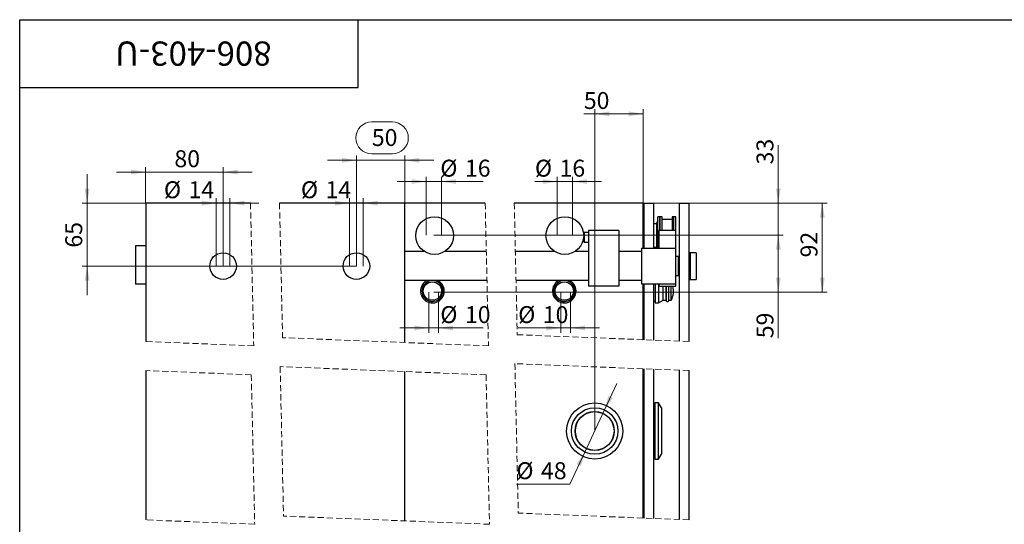
# Paper-space layout '3' of a CAD drawing. Units: millimetres. Extents: x 16 to 867, y -10 to 584.
# Drawn here: x 40 to 447, y 376 to 584 of the extents above; entities that cross this region are included whole.
import ezdxf

# ---------------------------------------------------------------- set-up
doc = ezdxf.new("R2010")
doc.units = ezdxf.units.MM
doc.linetypes.add('HIDDEN', pattern=[1.905, 1.27, -0.635])
doc.styles.add('SLDTEXTSTYLE1', font='TXT', dxfattribs={"width": 0.7})
doc.dimstyles.new('SLDDIMSTYLE5', dxfattribs={"dimtxt": 7, "dimasz": 6, "dimexe": 0, "dimexo": 0.0625, "dimgap": 1.75, "dimtad": 2, "dimdec": 3, "dimlfac": 2.5, "dimrnd": 1e-09, "dimzin": 12, "dimdsep": 46, "dimtxsty": 'SLDTEXTSTYLE1', "dimsah": 1, "dimcen": 0.09, "dimadec": 0, "dimazin": 3, "dimtfac": 1, "dimtdec": 3, "dimtmove": 0, "dimatfit": 0, "dimfxl": 1, "dimfrac": 2, "dimtolj": 1, "dimtzin": 12, "dimarcsym": 0})
doc.dimstyles.new('SLDDIMSTYLE6', dxfattribs={"dimtxt": 7, "dimasz": 6, "dimexe": 0, "dimexo": 0.0625, "dimgap": 1.75, "dimtad": 2, "dimdec": 3, "dimlfac": 2.5, "dimrnd": 1e-09, "dimzin": 12, "dimdsep": 46, "dimtxsty": 'SLDTEXTSTYLE1', "dimsah": 1, "dimcen": 0.09, "dimadec": 0, "dimazin": 3, "dimtfac": 1, "dimtdec": 3, "dimtofl": 0, "dimtmove": 0, "dimatfit": 3, "dimfxl": 1, "dimfrac": 2, "dimtolj": 1, "dimtzin": 12, "dimarcsym": 0})
doc.dimstyles.new('SLDDIMSTYLE7', dxfattribs={"dimtxt": 7, "dimasz": 6, "dimexe": 0, "dimexo": 0.0625, "dimgap": 1.75, "dimtad": 0, "dimtih": 1, "dimtoh": 1, "dimdec": 3, "dimlfac": 2.5, "dimrnd": 1e-09, "dimzin": 12, "dimdsep": 46, "dimtxsty": 'SLDTEXTSTYLE1', "dimsah": 1, "dimcen": 0, "dimadec": 0, "dimazin": 3, "dimtfac": 1, "dimtdec": 3, "dimtmove": 0, "dimatfit": 3, "dimfxl": 1, "dimfrac": 2, "dimtolj": 1, "dimtzin": 12, "dimarcsym": 0})

# ---------------------------------------------------------------- blocks, each defined once
blk = doc.blocks.new('_D_33')
at = {"color": 7, "linetype": 'Continuous', "lineweight": 0, "ltscale": 2}
for p, q in [((92.08, 521.05), (80.08, 521.05)), ((92.08, 508.22), (92.08, 523.05)), ((124.08, 521.05), (92.08, 521.05)), ((124.08, 482.22), (124.08, 523.05)), ((124.08, 521.05), (136.08, 521.05))]:
    blk.add_line(p, q, dxfattribs=at)
at = {"color": 7, "linetype": 'Continuous', "lineweight": 18, "ltscale": 2}
for points in [[(92.08, 521.05), (86.08, 522.05), (86.08, 520.05)], [(124.08, 521.05), (130.08, 520.05), (130.08, 522.05)]]:
    blk.add_solid(points, dxfattribs=at)
at = {"color": 7, "linetype": 'Continuous', "lineweight": 18, "ltscale": 2, "insert": (103.96, 530.07), "char_height": 7, "attachment_point": 1, "style": 'SLDTEXTSTYLE1'}
blk.add_mtext('80', dxfattribs=at)
blk = doc.blocks.new('_D_34')
at = {"color": 7, "linetype": 'Continuous', "lineweight": 0, "ltscale": 2}
for p, q in [((67.88, 508.22), (67.88, 520.22)), ((92.08, 508.22), (65.88, 508.22)), ((67.88, 482.22), (67.88, 508.22)), ((179.2, 482.22), (65.88, 482.22)), ((67.88, 482.22), (67.88, 470.22))]:
    blk.add_line(p, q, dxfattribs=at)
at = {"color": 7, "linetype": 'Continuous', "lineweight": 18, "ltscale": 2}
for points in [[(67.88, 508.22), (68.88, 514.22), (66.88, 514.22)], [(67.88, 482.22), (66.88, 476.22), (68.88, 476.22)]]:
    blk.add_solid(points, dxfattribs=at)
at = {"color": 7, "linetype": 'Continuous', "lineweight": 18, "ltscale": 2, "insert": (58.86, 489.84), "char_height": 7, "attachment_point": 1, "rotation": 90, "style": 'SLDTEXTSTYLE1'}
blk.add_mtext('65', dxfattribs=at)
blk = doc.blocks.new('_D_35')
at = {"color": 7, "linetype": 'Continuous', "lineweight": 0, "ltscale": 2}
for p, q in [((277.72, 414.07), (277.72, 547.1)), ((297.72, 508.22), (297.72, 547.1)), ((277.72, 545.1), (273.22, 545.1)), ((277.72, 545.1), (297.72, 545.1))]:
    blk.add_line(p, q, dxfattribs=at)
at = {"color": 7, "linetype": 'Continuous', "lineweight": 18, "ltscale": 2}
for points in [[(277.72, 545.1), (283.72, 544.1), (283.72, 546.1)], [(297.72, 545.1), (291.72, 546.1), (291.72, 544.1)]]:
    blk.add_solid(points, dxfattribs=at)
at = {"color": 7, "linetype": 'Continuous', "lineweight": 18, "ltscale": 2, "insert": (273.22, 554.12), "char_height": 7, "attachment_point": 1, "style": 'SLDTEXTSTYLE1'}
blk.add_mtext('50', dxfattribs=at)
blk = doc.blocks.new('_D_38')
at = {"color": 7, "linetype": 'Continuous', "lineweight": 0, "ltscale": 2}
for p, q in [((297.72, 508.22), (373.83, 508.22)), ((371.83, 471.42), (371.83, 508.22)), ((211.2, 471.42), (373.83, 471.42))]:
    blk.add_line(p, q, dxfattribs=at)
at = {"color": 7, "linetype": 'Continuous', "lineweight": 18, "ltscale": 2}
for points in [[(371.83, 508.22), (370.83, 502.22), (372.83, 502.22)], [(371.83, 471.42), (372.83, 477.42), (370.83, 477.42)]]:
    blk.add_solid(points, dxfattribs=at)
at = {"color": 7, "linetype": 'Continuous', "lineweight": 18, "ltscale": 2, "insert": (362.81, 485.79), "char_height": 7, "attachment_point": 1, "rotation": 90, "style": 'SLDTEXTSTYLE1'}
blk.add_mtext('92', dxfattribs=at)
blk = doc.blocks.new('_D_39')
at = {"color": 7, "linetype": 'Continuous', "lineweight": 0, "ltscale": 2}
for p, q in [((209.2, 471.42), (209.2, 454.65)), ((213.2, 471.42), (213.2, 454.65)), ((209.2, 456.65), (197.2, 456.65)), ((209.2, 456.65), (213.2, 456.65)), ((213.2, 456.65), (231.55, 456.65))]:
    blk.add_line(p, q, dxfattribs=at)
at = {"color": 7, "linetype": 'Continuous', "lineweight": 18, "ltscale": 2}
for points in [[(209.2, 456.65), (203.2, 457.65), (203.2, 455.65)], [(213.2, 456.65), (219.2, 455.65), (219.2, 457.65)]]:
    blk.add_solid(points, dxfattribs=at)
at = {"color": 7, "linetype": 'Continuous', "lineweight": 18, "ltscale": 2, "char_height": 7, "attachment_point": 1, "style": 'SLDTEXTSTYLE1'}
for s, insert in [('%%c', (213.89, 465.67)), ('10', (224.07, 465.67))]:
    blk.add_mtext(s, dxfattribs=dict(at, insert=insert))
blk = doc.blocks.new('_D_40')
at = {"color": 7, "linetype": 'Continuous', "lineweight": 0, "ltscale": 2}
for p, q in [((176.4, 482.22), (176.4, 510.22)), ((182, 482.22), (182, 510.22)), ((176.4, 508.22), (156.26, 508.22)), ((176.4, 508.22), (182, 508.22)), ((182, 508.22), (194, 508.22))]:
    blk.add_line(p, q, dxfattribs=at)
at = {"color": 7, "linetype": 'Continuous', "lineweight": 18, "ltscale": 2}
for points in [[(176.4, 508.22), (170.4, 509.22), (170.4, 507.22)], [(182, 508.22), (188, 507.22), (188, 509.22)]]:
    blk.add_solid(points, dxfattribs=at)
at = {"color": 7, "linetype": 'Continuous', "lineweight": 18, "ltscale": 2, "char_height": 7, "attachment_point": 1, "style": 'SLDTEXTSTYLE1'}
for s, insert in [('%%c', (156.26, 517.25)), ('14', (166.44, 517.25))]:
    blk.add_mtext(s, dxfattribs=dict(at, insert=insert))
blk = doc.blocks.new('_D_41')
at = {"color": 7, "linetype": 'Continuous', "lineweight": 0, "ltscale": 2}
for p, q in [((121.28, 482.22), (121.28, 510.22)), ((126.88, 482.22), (126.88, 510.22)), ((121.28, 508.22), (99.62, 508.22)), ((121.28, 508.22), (126.88, 508.22)), ((126.88, 508.22), (138.88, 508.22))]:
    blk.add_line(p, q, dxfattribs=at)
at = {"color": 7, "linetype": 'Continuous', "lineweight": 18, "ltscale": 2}
for points in [[(121.28, 508.22), (115.28, 509.22), (115.28, 507.22)], [(126.88, 508.22), (132.88, 507.22), (132.88, 509.22)]]:
    blk.add_solid(points, dxfattribs=at)
at = {"color": 7, "linetype": 'Continuous', "lineweight": 18, "ltscale": 2, "char_height": 7, "attachment_point": 1, "style": 'SLDTEXTSTYLE1'}
for s, insert in [('%%c', (99.62, 517.25)), ('14', (109.8, 517.25))]:
    blk.add_mtext(s, dxfattribs=dict(at, insert=insert))
blk = doc.blocks.new('_D_42')
at = {"color": 7, "linetype": 'Continuous', "lineweight": 0, "ltscale": 2}
for p, q in [((208, 517.14), (196, 517.14)), ((208, 495.02), (208, 519.14)), ((208, 517.14), (214.4, 517.14)), ((214.4, 495.02), (214.4, 519.14)), ((214.4, 517.14), (231.55, 517.14))]:
    blk.add_line(p, q, dxfattribs=at)
at = {"color": 7, "linetype": 'Continuous', "lineweight": 18, "ltscale": 2}
for points in [[(208, 517.14), (202, 518.14), (202, 516.14)], [(214.4, 517.14), (220.4, 516.14), (220.4, 518.14)]]:
    blk.add_solid(points, dxfattribs=at)
at = {"color": 7, "linetype": 'Continuous', "lineweight": 18, "ltscale": 2, "char_height": 7, "attachment_point": 1, "style": 'SLDTEXTSTYLE1'}
for s, insert in [('%%c', (213.89, 526.16)), ('16', (224.07, 526.16))]:
    blk.add_mtext(s, dxfattribs=dict(at, insert=insert))
blk = doc.blocks.new('_D_43')
at = {"color": 7, "linetype": 'Continuous', "lineweight": 0, "ltscale": 2}
for p, q in [((353.64, 508.22), (353.64, 532.23)), ((297.72, 508.22), (355.64, 508.22)), ((353.64, 495.02), (353.64, 508.22)), ((211.2, 495.02), (355.64, 495.02)), ((353.64, 495.02), (353.64, 483.02))]:
    blk.add_line(p, q, dxfattribs=at)
at = {"color": 7, "linetype": 'Continuous', "lineweight": 18, "ltscale": 2}
for points in [[(353.64, 508.22), (354.64, 514.22), (352.64, 514.22)], [(353.64, 495.02), (352.64, 489.02), (354.64, 489.02)]]:
    blk.add_solid(points, dxfattribs=at)
at = {"color": 7, "linetype": 'Continuous', "lineweight": 18, "ltscale": 2, "insert": (344.62, 524.22), "char_height": 7, "attachment_point": 1, "rotation": 90, "style": 'SLDTEXTSTYLE1'}
blk.add_mtext('33', dxfattribs=at)
blk = doc.blocks.new('_D_44')
at = {"color": 7, "linetype": 'Continuous', "lineweight": 0, "ltscale": 2}
for p, q in [((211.2, 495.02), (355.64, 495.02)), ((353.64, 495.02), (353.64, 471.42)), ((211.2, 471.42), (355.64, 471.42)), ((353.64, 471.42), (353.64, 452.4))]:
    blk.add_line(p, q, dxfattribs=at)
at = {"color": 7, "linetype": 'Continuous', "lineweight": 18, "ltscale": 2}
for points in [[(353.64, 495.02), (352.64, 489.02), (354.64, 489.02)], [(353.64, 471.42), (354.64, 477.42), (352.64, 477.42)]]:
    blk.add_solid(points, dxfattribs=at)
at = {"color": 7, "linetype": 'Continuous', "lineweight": 18, "ltscale": 2, "insert": (344.62, 452.4), "char_height": 7, "attachment_point": 1, "rotation": 90, "style": 'SLDTEXTSTYLE1'}
blk.add_mtext('59', dxfattribs=at)
blk = doc.blocks.new('_D_45')
at = {"color": 7, "linetype": 'Continuous', "lineweight": 0, "ltscale": 2}
for p, q in [((281.78, 422.77), (286.86, 433.64)), ((281.78, 422.77), (273.65, 405.38)), ((273.65, 405.38), (267.48, 392.15)), ((267.48, 392.15), (245.33, 392.15))]:
    blk.add_line(p, q, dxfattribs=at)
at = {"color": 7, "linetype": 'Continuous', "lineweight": 18, "ltscale": 2}
for points in [[(281.78, 422.77), (285.23, 427.78), (283.42, 428.63)], [(273.65, 405.38), (270.21, 400.36), (272.02, 399.52)]]:
    blk.add_solid(points, dxfattribs=at)
at = {"color": 7, "linetype": 'Continuous', "lineweight": 18, "ltscale": 2, "char_height": 7, "attachment_point": 1, "style": 'SLDTEXTSTYLE1'}
for s, insert in [('%%c', (245.33, 401.18)), ('48', (255.51, 401.18))]:
    blk.add_mtext(s, dxfattribs=dict(at, insert=insert))
blk = doc.blocks.new('_D_46')
at = {"color": 7, "linetype": 'Continuous', "lineweight": 0, "ltscale": 2}
for p, q in [((262.17, 517.14), (253.01, 517.14)), ((262.17, 494.82), (262.17, 519.14)), ((262.17, 517.14), (268.57, 517.14)), ((268.57, 494.82), (268.57, 519.14)), ((268.57, 517.14), (280.57, 517.14))]:
    blk.add_line(p, q, dxfattribs=at)
at = {"color": 7, "linetype": 'Continuous', "lineweight": 18, "ltscale": 2}
for points in [[(262.17, 517.14), (256.17, 518.14), (256.17, 516.14)], [(268.57, 517.14), (274.57, 516.14), (274.57, 518.14)]]:
    blk.add_solid(points, dxfattribs=at)
at = {"color": 7, "linetype": 'Continuous', "lineweight": 18, "ltscale": 2, "char_height": 7, "attachment_point": 1, "style": 'SLDTEXTSTYLE1'}
for s, insert in [('%%c', (253.01, 526.16)), ('16', (263.19, 526.16))]:
    blk.add_mtext(s, dxfattribs=dict(at, insert=insert))
blk = doc.blocks.new('_D_47')
at = {"color": 7, "linetype": 'Continuous', "lineweight": 0, "ltscale": 2}
for p, q in [((263.72, 471.42), (263.72, 454.65)), ((267.72, 471.42), (267.72, 454.65)), ((263.72, 456.65), (246.08, 456.65)), ((263.72, 456.65), (267.72, 456.65)), ((267.72, 456.65), (279.72, 456.65))]:
    blk.add_line(p, q, dxfattribs=at)
at = {"color": 7, "linetype": 'Continuous', "lineweight": 18, "ltscale": 2}
for points in [[(263.72, 456.65), (257.72, 457.65), (257.72, 455.65)], [(267.72, 456.65), (273.72, 455.65), (273.72, 457.65)]]:
    blk.add_solid(points, dxfattribs=at)
at = {"color": 7, "linetype": 'Continuous', "lineweight": 18, "ltscale": 2, "char_height": 7, "attachment_point": 1, "style": 'SLDTEXTSTYLE1'}
for s, insert in [('%%c', (246.08, 465.67)), ('10', (256.26, 465.67))]:
    blk.add_mtext(s, dxfattribs=dict(at, insert=insert))
blk = doc.blocks.new('_D_49')
at = {"color": 1, "linetype": 'Continuous', "lineweight": 0, "ltscale": 2}
for p, q in [((185.58, 541.77), (194.07, 541.77)), ((179.2, 525.92), (167.2, 525.92)), ((179.2, 482.22), (179.2, 527.92)), ((179.2, 525.92), (199.2, 525.92)), ((194.07, 528.56), (185.58, 528.56)), ((199.2, 508.22), (199.2, 527.92)), ((199.2, 525.92), (211.2, 525.92))]:
    blk.add_line(p, q, dxfattribs=at)
at = {"color": 1, "linetype": 'Continuous', "lineweight": 18, "ltscale": 2}
for centre, start, end in [((185.58, 535.16), 90, 270), ((194.07, 535.16), 270, 90)]:
    blk.add_arc(centre, 6.6, start, end, dxfattribs=at)
for points in [[(179.2, 525.92), (173.2, 526.92), (173.2, 524.92)], [(199.2, 525.92), (205.2, 524.92), (205.2, 526.92)]]:
    blk.add_solid(points, dxfattribs=at)
at = {"color": 1, "linetype": 'Continuous', "lineweight": 18, "ltscale": 2, "insert": (185.58, 538.83), "char_height": 7, "attachment_point": 1, "style": 'SLDTEXTSTYLE1'}
blk.add_mtext('50', dxfattribs=at)

psp = doc.layouts.new('3')

# ---------------------------------------------------------------- linework, layer by layer
at = {"color": 7, "linetype": 'Continuous', "lineweight": 25, "ltscale": 2}
for p, q in [((40, 10), (40, 584)), ((40, 584), (830, 584)), ((40, 556), (40, 584)), ((40, 584), (180, 584)), ((180, 556), (180, 584)), ((40, 556), (180, 556)), ((92.08156, 508.22199), (92.08156, 451.04523)), ((135.42006, 508.22199), (92.08156, 508.22199)), ((199.20336, 508.22199), (147.42006, 508.22199)), ((232.46254, 508.2222), (179.20336, 508.2222)), ((179.20336, 508.2222), (179.20336, 508.22199)), ((199.20336, 450.62838), (199.20336, 508.22199)), ((297.71912, 508.2222), (244.46254, 508.2222)), ((297.71912, 489.62198), (297.71912, 508.2222)), ((298.11913, 508.2222), (302.11912, 508.2222)), ((298.11913, 489.62198), (298.11913, 508.2222)), ((302.11912, 489.62198), (302.11912, 508.2222)), ((312.71912, 451.20406), (312.71912, 508.22199)), ((312.71912, 508.22199), (316.71911, 508.22199)), ((316.71911, 451.04525), (316.71911, 508.22199)), ((298.11913, 501.52197), (297.71912, 501.52197)), ((303.83912, 501.22197), (303.31912, 499.82198)), ((304.63912, 502.62199), (303.83912, 502.62199)), ((303.83912, 501.57955), (303.83912, 502.62199)), ((303.83912, 489.62198), (303.83912, 501.57955)), ((304.63912, 501.57955), (304.63912, 502.62199)), ((304.63912, 496.88199), (304.63912, 501.57955)), ((305.55912, 502.62199), (304.83912, 502.62199)), ((304.83912, 501.57955), (304.83912, 502.62199)), ((304.83912, 496.88199), (304.83912, 501.57955)), ((305.55912, 501.57955), (305.55912, 502.62199)), ((305.55912, 496.88199), (305.55912, 501.57955)), ((309.71912, 501.42198), (305.55912, 501.42198)), ((310.43912, 502.62199), (309.71912, 502.62199)), ((309.71912, 502.62199), (309.71912, 501.57955)), ((309.71912, 501.57955), (309.71912, 496.88199)), ((311.23913, 502.62199), (310.43912, 502.62199)), ((310.43912, 501.57955), (310.43912, 502.62199)), ((310.43912, 496.88199), (310.43912, 501.57955)), ((311.23913, 501.57955), (311.23913, 502.62199)), ((311.23913, 496.88199), (311.23913, 501.57955)), ((287.71913, 496.88199), (275.11912, 496.88199)), ((275.11912, 496.88199), (275.11912, 473.88199)), ((287.71913, 496.88199), (287.71913, 473.88199)), ((303.31912, 499.62199), (302.11912, 499.62199)), ((303.31912, 499.82198), (303.31912, 489.82198)), ((311.25911, 496.88199), (304.25912, 496.88199)), ((304.25912, 496.88199), (304.25912, 489.62198)), ((304.83912, 498.12198), (304.63912, 498.12198)), ((311.25911, 473.88199), (311.25911, 496.88199)), ((275.11912, 496.08197), (273.39912, 496.08197)), ((273.39912, 496.08197), (273.39912, 492.08198)), ((92.08156, 490.56199), (87.88155, 490.56199)), ((87.88155, 490.56199), (87.88155, 474.76199)), ((273.39912, 492.08198), (275.11912, 492.08198)), ((297.11913, 489.62198), (297.11913, 474.82198)), ((297.11913, 489.62198), (311.11911, 489.62198)), ((302.11912, 490.02197), (303.31912, 490.02197)), ((303.31912, 489.82198), (303.39341, 489.62198)), ((311.11911, 489.62198), (311.11911, 474.82198)), ((207.39271, 488.22198), (199.20336, 488.22198)), ((232.91839, 488.22198), (215.70656, 488.22198)), ((261.21592, 488.22198), (244.91839, 488.22198)), ((275.11912, 488.22198), (269.52977, 488.22198)), ((297.11913, 488.22198), (287.71913, 488.22198)), ((312.31912, 486.12197), (311.25911, 486.12197)), ((312.31912, 478.32198), (312.31912, 486.12197)), ((312.71912, 486.02197), (312.31912, 486.02197)), ((317.23913, 487.72197), (316.71911, 487.72197)), ((319.63912, 487.72197), (317.23913, 487.72197)), ((317.23913, 476.72198), (317.23913, 487.72197)), ((317.23913, 487.72197), (317.23913, 482.22199)), ((319.63912, 487.72197), (319.63912, 482.22199)), ((317.23913, 482.22199), (317.23913, 476.72198)), ((319.63912, 482.22199), (319.63912, 476.72198)), ((311.25911, 478.32198), (312.31912, 478.32198)), ((312.31912, 478.42198), (312.71912, 478.42198)), ((316.71911, 476.72198), (317.23913, 476.72198)), ((317.23913, 476.72198), (319.63912, 476.72198)), ((92.08156, 474.76199), (87.88155, 474.76199)), ((233.19189, 476.22197), (199.20336, 476.22197)), ((275.11912, 476.22197), (245.19189, 476.22197)), ((287.71913, 473.88199), (275.11912, 473.88199)), ((297.11913, 476.22197), (287.71913, 476.22197)), ((297.11913, 474.82198), (311.11911, 474.82198)), ((297.71912, 451.79959), (297.71912, 474.82198)), ((298.11913, 451.78371), (298.11913, 474.82198)), ((302.11912, 451.6249), (302.11912, 474.82198)), ((302.71913, 474.82198), (302.71913, 467.0022)), ((304.11912, 474.82198), (304.11912, 467.0022)), ((304.25912, 474.82198), (304.25912, 473.88199)), ((304.25912, 473.88199), (311.25911, 473.88199)), ((306.02438, 469.48083), (306.02438, 473.88199)), ((307.22438, 469.48083), (307.22438, 473.88199)), ((307.24438, 473.88199), (307.24438, 468.1422)), ((308.38438, 469.48083), (308.38438, 473.88199)), ((309.38438, 469.48083), (309.38438, 473.88199)), ((306.02438, 468.1022), (306.02438, 469.48083)), ((307.22438, 468.1022), (307.22438, 469.48083)), ((307.22438, 468.7022), (307.24438, 468.7022)), ((308.36438, 468.7022), (308.38438, 468.7022)), ((308.38438, 468.1022), (308.38438, 469.48083)), ((309.38438, 468.1022), (309.38438, 469.48083)), ((297.71912, 467.7222), (298.11913, 467.7222)), ((302.11912, 467.7222), (302.71913, 467.7222)), ((302.71913, 467.0022), (304.11912, 467.0022)), ((304.11912, 467.0022), (306.02438, 468.1022)), ((306.02438, 468.1022), (307.22438, 468.1022)), ((308.38438, 468.1022), (309.38438, 468.1022)), ((297.71912, 378.11711), (297.71912, 439.79959)), ((298.11913, 378.10123), (298.11913, 439.78371)), ((92.08156, 439.04523), (92.08156, 377.36275)), ((199.20336, 376.94589), (199.20336, 438.62837)), ((302.11912, 377.94242), (302.11912, 439.6249)), ((312.71912, 377.52158), (312.71912, 439.20406)), ((316.71911, 377.36277), (316.71911, 439.04525)), ((298.01912, 425.67379), (297.71912, 425.67379)), ((298.11913, 425.57379), (298.01912, 425.67379)), ((298.01912, 402.47379), (298.01912, 425.67379)), ((302.61912, 425.67379), (302.51913, 425.57379)), ((302.51913, 402.57379), (302.51913, 425.57379)), ((304.16442, 425.67379), (302.61912, 425.67379)), ((302.61912, 425.67379), (302.61912, 402.47379)), ((305.31913, 423.67379), (304.16442, 425.67379)), ((304.16442, 402.47379), (304.16442, 425.67379)), ((305.31913, 423.67379), (305.31913, 404.47379)), ((302.51913, 423.03379), (302.11912, 423.03379)), ((302.11912, 405.11379), (302.51913, 405.11379)), ((304.16442, 402.47379), (305.31913, 404.47379)), ((297.71912, 402.47379), (298.01912, 402.47379)), ((298.01912, 402.47379), (298.11913, 402.57379)), ((302.51913, 402.57379), (302.61912, 402.47379)), ((302.61912, 402.47379), (304.16442, 402.47379))]:
    psp.add_line(p, q, dxfattribs=at)
at = {"color": 7, "linetype": 'HIDDEN', "lineweight": 18, "ltscale": 2}
for p, q in [((135.42006, 508.22216), (136.75985, 449.27141)), ((147.42006, 508.22216), (148.68342, 452.63412)), ((232.46254, 508.22239), (233.80653, 449.25455)), ((244.46254, 508.22239), (245.70146, 453.86481)), ((233.80653, 449.25455), (148.68342, 452.63412)), ((316.71932, 451.04524), (245.70146, 453.86481)), ((136.75985, 449.27141), (92.08135, 451.04524)), ((147.67914, 440.67399), (149.08228, 378.93581)), ((232.8222, 437.29363), (147.67914, 440.67399)), ((316.71932, 439.04524), (244.71712, 441.90389)), ((244.71712, 441.90389), (246.12426, 380.16554)), ((135.75556, 437.31128), (92.08135, 439.04524)), ((135.75556, 437.31128), (137.1587, 375.57309)), ((232.8222, 437.29363), (234.22934, 375.55528)), ((234.22934, 375.55528), (149.08228, 378.93581)), ((316.71932, 377.36276), (246.12426, 380.16554)), ((137.1587, 375.57309), (92.08135, 377.36276))]:
    psp.add_line(p, q, dxfattribs=at)
at = {"color": 7, "linetype": 'Continuous', "lineweight": 25, "ltscale": 2, "flags": 128}
for points in [[(273.39912, 496.08197), (273.18707, 495.71557), (273.13349, 495.60447)], [(307.24438, 468.1422), (307.26706, 467.98444), (307.33329, 467.83946), (307.43767, 467.71899), (307.57175, 467.63282), (307.72468, 467.5879), (307.88408, 467.5879), (308.037, 467.63282), (308.17109, 467.71899), (308.27547, 467.83946), (308.3417, 467.98444), (308.36438, 468.1422), (308.36438, 468.16585), (308.36438, 468.23647), (308.36438, 468.3532), (308.36438, 468.51456), (308.36438, 468.71853), (308.36438, 468.96253), (308.36438, 469.24348), (308.36438, 469.55788), (308.36438, 469.90175), (308.36438, 470.2708), (308.36438, 470.66036), (308.36438, 471.06552), (308.36438, 471.48123), (308.36438, 471.90221), (308.36438, 472.32318), (308.36438, 472.73889), (308.36438, 473.14406), (308.36438, 473.53361), (308.36438, 473.88199)]]:
    psp.add_lwpolyline(points, dxfattribs=at)
at = {"color": 7, "linetype": 'Continuous', "lineweight": 25, "ltscale": 4}
for centre, radius in [((211.54963, 494.82197), 7.8), ((265.37284, 494.82198), 7.8), ((124.08154, 482.22199), 5.5), ((179.20335, 482.22197), 5.5), ((210.62281, 471.90221), 3.8), ((265.13857, 471.9022), 3.8), ((277.71912, 414.07379), 11.6), ((277.71913, 414.07379), 9.6), ((277.71912, 414.07379), 8.1), ((277.71913, 414.07379), 8)]:
    psp.add_circle(centre, radius, dxfattribs=at)
for centre, radius, start, end in [((276.43186, 494.0817), 3.63268, 197.116364, 213.3999312), ((210.62279, 471.9022), 4.9, 140.4161474, 61.8342523), ((210.62281, 471.90219), 4.32, 90.5846452, 50.4164637), ((210.62227, 471.9028), 4.89922, 118.1634794, 140.4176661), ((210.62281, 471.90221), 4.31999, 50.4163936, 89.4155831), ((265.13856, 471.9022), 4.9, 140.4158526, 61.8341418), ((265.13859, 471.9022), 4.32, 90.5886795, 50.4163865), ((265.13877, 471.90192), 4.90034, 118.1661997, 140.4147996), ((265.1386, 471.90223), 4.31997, 50.4162666, 89.4120094), ((302.1276, 471.9022), 8.19151, 332.3612319, 13.9861395)]:
    psp.add_arc(centre, radius, start, end, dxfattribs=at)

# ---------------------------------------------------------------- texts
at = {"color": 7, "linetype": 'Continuous', "lineweight": 0, "ltscale": 2, "insert": (111.78762, 564.9842), "char_height": 10, "attachment_point": 2, "rotation": 180, "style": 'SLDTEXTSTYLE1'}
psp.add_mtext('806-403-U', dxfattribs=at)

# ---------------------------------------------------------------- dimensions: what is measured, and where the dimension line sits
at = {"color": 7, "linetype": 'Continuous', "lineweight": 18, "ltscale": 2}
for base, p1, p2, dimstyle, picture, middle in [((297.71912, 545.1009), (277.71912, 414.07379), (297.71912, 508.22221), 'SLDDIMSTYLE6', '_D_35', (277.46349, 545.1009)), ((92.08155, 521.05044), (124.08155, 482.22198), (92.08155, 508.22198), 'SLDDIMSTYLE5', '_D_33', (108.44502, 521.05044))]:
    dim = psp.add_linear_dim(base=base, p1=p1, p2=p2, dimstyle=dimstyle, dxfattribs=at)
    dim.commit()
    dim.dimension.update_dxf_attribs({"geometry": picture, "text_midpoint": middle, "dimtype": 160})
at = {"color": 1, "linetype": 'Continuous', "lineweight": 18, "ltscale": 2}
dim = psp.add_linear_dim(base=(199.20336, 525.91716), p1=(179.20336, 482.22198), p2=(199.20336, 508.22198), dimstyle='SLDDIMSTYLE5', dxfattribs=at)
dim.commit()
dim.dimension.update_dxf_attribs({"geometry": '_D_49', "text_midpoint": (189.82555, 525.91716), "dimtype": 160})
at = {"color": 7, "linetype": 'Continuous', "lineweight": 18, "ltscale": 2}
for base, p1, p2, dimstyle, picture, middle in [((353.63912, 508.22221), (211.20336, 495.02221), (297.71912, 508.22221), 'SLDDIMSTYLE5', '_D_43', (353.63912, 528.22221)), ((67.88155, 508.22198), (179.20336, 482.22198), (92.08155, 508.22198), 'SLDDIMSTYLE5', '_D_34', (67.88155, 494.08646)), ((371.83466, 508.22221), (211.20336, 471.42221), (297.71912, 508.22221), 'SLDDIMSTYLE6', '_D_38', (371.83466, 490.27537)), ((353.63912, 471.42221), (211.20336, 495.02221), (211.20336, 471.42221), 'SLDDIMSTYLE6', '_D_44', (353.63912, 456.64504))]:
    dim = psp.add_linear_dim(base=base, p1=p1, p2=p2, angle=90, dimstyle=dimstyle, dxfattribs=at)
    dim.commit()
    dim.dimension.update_dxf_attribs({"geometry": picture, "text_midpoint": middle, "dimtype": 160})
for base, p1, p2, picture, middle in [((214.40336, 517.14036), (208.00336, 495.02221), (214.40336, 495.02221), '_D_42', (222.72166, 517.14036)), ((268.57284, 517.14013), (262.17284, 494.82198), (268.57284, 494.82198), '_D_46', (261.8408, 517.14013)), ((126.88155, 508.22198), (121.28155, 482.22198), (126.88155, 482.22198), '_D_41', (108.44502, 508.22198)), ((182.00336, 508.22198), (176.40336, 482.22198), (182.00336, 482.22198), '_D_40', (165.08533, 508.22198)), ((213.20336, 456.64504), (209.20336, 471.42221), (213.20336, 471.42221), '_D_39', (222.72166, 456.64504)), ((267.71912, 456.64504), (263.71912, 471.42221), (267.71912, 471.42221), '_D_47', (254.9048, 456.64504))]:
    dim = psp.add_linear_dim(base=base, p1=p1, p2=p2, text='%%c<>', dimstyle='SLDDIMSTYLE5', dxfattribs=at)
    dim.commit()
    dim.dimension.update_dxf_attribs({"geometry": picture, "text_midpoint": middle, "dimtype": 160})
dim = psp.add_diameter_dim_2p(p1=(273.65476, 405.37661), p2=(281.78349, 422.77097), dimstyle='SLDDIMSTYLE7', dxfattribs=at)
dim.commit()
dim.dimension.update_dxf_attribs({"geometry": '_D_45', "text_midpoint": (254.9048, 397.51153), "dimtype": 163})

doc.saveas('drawing.dxf')
